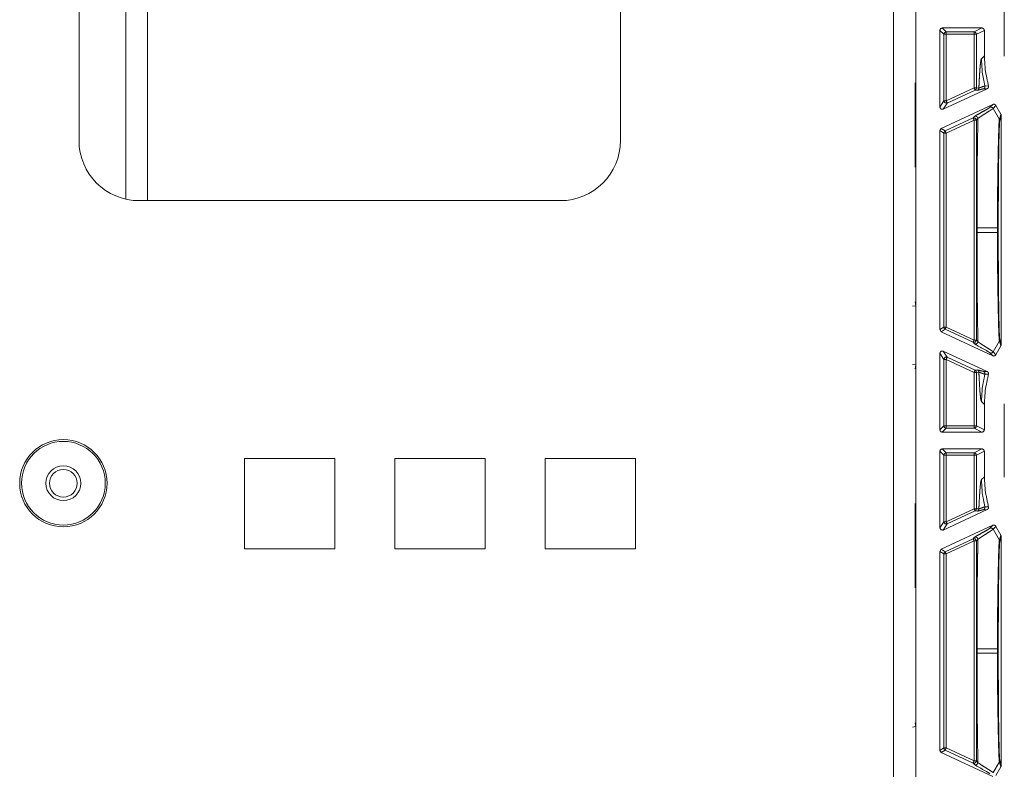
# Model space of a CAD drawing. Units: inches. Extents: x 30 to 102, y 47 to 189.
# Drawn here: x 92 to 96, y 74 to 77 of the extents above; entities that cross this region are included whole.
import ezdxf

# ---------------------------------------------------------------- set-up
doc = ezdxf.new("R2010")
doc.units = ezdxf.units.IN
doc.header["$MEASUREMENT"] = 0
doc.layers.add('1', color=7, linetype='Continuous')

msp = doc.modelspace()

# ---------------------------------------------------------------- linework, layer by layer
at = {"layer": '1', "color": 2, "linetype": 'Continuous', "lineweight": 18}
for p, q in [((92.0267, 79.1496), (92.0267, 76.9496)), ((94.2767, 79.1496), (94.2767, 76.9496)), ((92.2219, 76.7057), (92.2219, 77.8425)), ((92.3117, 76.6996), (92.3117, 77.8425)), ((95.4117, 77.7046), (95.4117, 71.0746)), ((95.5038, 71.0848), (95.5038, 77.6945)), ((95.8717, 77.3002), (95.8717, 77.6041)), ((95.7787, 77.4176), (95.6138, 77.4176)), ((95.6138, 77.4176), (95.6301, 77.4013)), ((95.746, 77.4013), (95.7787, 77.4176)), ((95.6038, 77.0889), (95.6038, 77.4076)), ((95.6201, 77.3913), (95.6038, 77.4076)), ((95.6201, 77.1146), (95.6201, 77.3913)), ((95.6301, 77.4013), (95.746, 77.4013)), ((95.6301, 77.3913), (95.6301, 77.1146)), ((95.746, 77.3913), (95.6301, 77.3913)), ((95.746, 77.3913), (95.746, 77.1686)), ((95.7887, 77.4076), (95.756, 77.3913)), ((95.756, 77.1686), (95.756, 77.3913)), ((95.7887, 77.4076), (95.7887, 77.3018)), ((95.7887, 77.3018), (95.7766, 77.2897)), ((95.5019, 77.1896), (95.5017, 77.1898)), ((95.5017, 77.1896), (95.5019, 77.1896)), ((95.5019, 77.1896), (95.5019, 77.0796)), ((95.618, 77.0799), (95.8004, 77.1649)), ((95.6301, 77.1146), (95.746, 77.1686)), ((95.756, 77.1686), (95.766, 77.1678)), ((95.8004, 77.1649), (95.7854, 77.1645)), ((95.7908, 77.176), (95.8058, 77.1767)), ((95.7503, 77.1596), (95.6343, 77.1055)), ((95.7603, 77.1587), (95.7503, 77.1596)), ((95.6038, 77.0889), (95.6201, 77.1146)), ((95.8239, 77.0998), (95.6095, 76.9998)), ((95.6343, 77.1055), (95.618, 77.0799)), ((95.8121, 77.0877), (95.8239, 77.0998)), ((95.8371, 77.0952), (95.8253, 77.0831)), ((95.8253, 77.0831), (95.8512, 77.0376)), ((95.8573, 77.0587), (95.8371, 77.0952)), ((95.5019, 77.0796), (95.5017, 77.0794)), ((95.5019, 77.0796), (95.5019, 76.9496)), ((95.6259, 76.9894), (95.7418, 77.0435)), ((95.7418, 77.0435), (95.7479, 77.0497)), ((95.8512, 77.0376), (95.8573, 77.0587)), ((95.8588, 77.0535), (95.8528, 77.0321)), ((95.8588, 77.0535), (95.8588, 76.1008)), ((95.746, 77.0344), (95.6301, 76.9803)), ((95.746, 77.0344), (95.746, 76.1198)), ((95.7621, 77.0406), (95.756, 77.0344)), ((95.756, 76.1198), (95.756, 77.0344)), ((95.6038, 76.9908), (95.6095, 76.9998)), ((95.6038, 76.1635), (95.6038, 76.9908)), ((95.6201, 76.9803), (95.6038, 76.9908)), ((95.6095, 76.9998), (95.6259, 76.9894)), ((95.6201, 76.1739), (95.6201, 76.9803)), ((95.6301, 76.9803), (95.6301, 76.1739)), ((95.5017, 76.9498), (95.5019, 76.9496)), ((95.5019, 76.9496), (95.5019, 76.8396)), ((95.5017, 76.8394), (95.5019, 76.8396)), ((95.5019, 76.8396), (95.5017, 76.8396)), ((94.0267, 76.6996), (92.2767, 76.6996)), ((95.7584, 76.5865), (95.7584, 76.5677)), ((95.8427, 76.5677), (95.8427, 76.5865)), ((95.8466, 76.5865), (95.8466, 76.5677)), ((95.5034, 76.2626), (95.5017, 76.2787)), ((95.5034, 76.2626), (95.4898, 76.2604)), ((95.5034, 76.0166), (95.5034, 76.2626)), ((95.6038, 76.1635), (95.6201, 76.1739)), ((95.6095, 76.1544), (95.6038, 76.1635)), ((95.6259, 76.1648), (95.6095, 76.1544)), ((95.8239, 76.0545), (95.6095, 76.1544)), ((95.7418, 76.1108), (95.6259, 76.1648)), ((95.6301, 76.1739), (95.746, 76.1198)), ((95.7479, 76.1046), (95.7418, 76.1108)), ((95.756, 76.1198), (95.7621, 76.1136)), ((95.8253, 76.0711), (95.8512, 76.1167)), ((95.8573, 76.0955), (95.8512, 76.1167)), ((95.8528, 76.1221), (95.8588, 76.1008)), ((95.6038, 75.7466), (95.6038, 76.0653)), ((95.6201, 76.0397), (95.6038, 76.0653)), ((95.618, 76.0743), (95.8004, 75.9893)), ((95.618, 76.0743), (95.6343, 76.0487)), ((95.8239, 76.0545), (95.8121, 76.0665)), ((95.8253, 76.0711), (95.8371, 76.0591)), ((95.8371, 76.0591), (95.8573, 76.0955)), ((95.6201, 75.7629), (95.6201, 76.0397)), ((95.6301, 76.0397), (95.6301, 75.7629)), ((95.746, 75.9856), (95.6301, 76.0397)), ((95.6343, 76.0487), (95.7503, 75.9947)), ((95.5034, 76.0166), (95.4898, 76.0188)), ((95.5017, 76.0005), (95.5034, 76.0166)), ((95.746, 75.9856), (95.746, 75.7629)), ((95.7503, 75.9947), (95.7603, 75.9955)), ((95.766, 75.9865), (95.756, 75.9856)), ((95.756, 75.7629), (95.756, 75.9856)), ((95.7854, 75.9897), (95.8004, 75.9893)), ((95.8058, 75.9775), (95.7908, 75.9782)), ((95.7766, 75.8646), (95.7887, 75.8525)), ((95.7887, 75.8525), (95.7887, 75.7466)), ((95.8717, 75.5502), (95.8717, 75.8541)), ((95.6038, 75.7466), (95.6201, 75.7629)), ((95.6301, 75.7529), (95.6138, 75.7366)), ((95.7787, 75.7366), (95.6138, 75.7366)), ((95.6301, 75.7629), (95.746, 75.7629)), ((95.746, 75.7529), (95.6301, 75.7529)), ((95.7787, 75.7366), (95.746, 75.7529)), ((95.756, 75.7629), (95.7887, 75.7466)), ((95.6038, 75.3389), (95.6038, 75.6576)), ((95.6201, 75.6413), (95.6038, 75.6576)), ((95.6138, 75.6676), (95.7787, 75.6676)), ((95.6138, 75.6676), (95.6301, 75.6513)), ((95.6301, 75.6513), (95.746, 75.6513)), ((95.746, 75.6513), (95.7787, 75.6676)), ((95.7887, 75.6576), (95.756, 75.6413)), ((95.7887, 75.6576), (95.7887, 75.5518)), ((93.0892, 75.6271), (92.7142, 75.6271)), ((92.7142, 75.6271), (92.7142, 75.2521)), ((93.0892, 75.6271), (93.0892, 75.2521)), ((93.3392, 75.6271), (93.3392, 75.2521)), ((93.7142, 75.6271), (93.3392, 75.6271)), ((93.7142, 75.6271), (93.7142, 75.2521)), ((93.9642, 75.6271), (93.9642, 75.2521)), ((94.3392, 75.6271), (93.9642, 75.6271)), ((94.3392, 75.6271), (94.3392, 75.2521)), ((95.6201, 75.3646), (95.6201, 75.6413)), ((95.746, 75.6413), (95.6301, 75.6413)), ((95.6301, 75.6413), (95.6301, 75.3646)), ((95.746, 75.6413), (95.746, 75.4186)), ((95.756, 75.4186), (95.756, 75.6413)), ((95.7887, 75.5518), (95.7766, 75.5397)), ((95.5019, 75.4396), (95.5017, 75.4398)), ((95.5017, 75.4396), (95.5019, 75.4396)), ((95.5019, 75.4396), (95.5019, 75.3296)), ((95.618, 75.3299), (95.8004, 75.4149)), ((95.6301, 75.3646), (95.746, 75.4186)), ((95.7503, 75.4096), (95.6343, 75.3555)), ((95.7603, 75.4087), (95.7503, 75.4096)), ((95.756, 75.4186), (95.766, 75.4178)), ((95.8004, 75.4149), (95.7854, 75.4145)), ((95.7908, 75.426), (95.8058, 75.4267)), ((95.6038, 75.3389), (95.6201, 75.3646)), ((95.5019, 75.3296), (95.5017, 75.3294)), ((95.5019, 75.3296), (95.5019, 75.1996)), ((95.8239, 75.3498), (95.6095, 75.2498)), ((95.6343, 75.3555), (95.618, 75.3299)), ((95.8121, 75.3377), (95.8239, 75.3498)), ((95.8371, 75.3452), (95.8253, 75.3331)), ((95.8253, 75.3331), (95.8512, 75.2876)), ((95.8573, 75.3087), (95.8371, 75.3452)), ((95.6259, 75.2394), (95.7418, 75.2935)), ((95.746, 75.2844), (95.6301, 75.2303)), ((95.7418, 75.2935), (95.7479, 75.2997)), ((95.746, 75.2844), (95.746, 74.3698)), ((95.7621, 75.2906), (95.756, 75.2844)), ((95.756, 74.3698), (95.756, 75.2844)), ((95.8512, 75.2876), (95.8573, 75.3087)), ((95.8588, 75.3035), (95.8528, 75.2821)), ((95.8588, 74.3508), (95.8588, 75.3035)), ((93.0892, 75.2521), (92.7142, 75.2521)), ((93.7142, 75.2521), (93.3392, 75.2521)), ((94.3392, 75.2521), (93.9642, 75.2521)), ((95.6038, 75.2408), (95.6095, 75.2498)), ((95.6095, 75.2498), (95.6259, 75.2394)), ((95.6038, 74.4135), (95.6038, 75.2408)), ((95.6201, 75.2303), (95.6038, 75.2408)), ((95.6201, 74.4239), (95.6201, 75.2303)), ((95.6301, 75.2303), (95.6301, 74.4239)), ((95.5017, 75.1998), (95.5019, 75.1996)), ((95.5019, 75.1996), (95.5019, 75.0896)), ((95.5017, 75.0894), (95.5019, 75.0896)), ((95.5019, 75.0896), (95.5017, 75.0896)), ((95.7584, 74.8365), (95.7584, 74.8177)), ((95.8427, 74.8177), (95.8427, 74.8365)), ((95.8466, 74.8365), (95.8466, 74.8177)), ((95.5034, 74.5126), (95.4898, 74.5104)), ((95.5034, 74.5126), (95.5017, 74.5287)), ((95.5034, 74.2666), (95.5034, 74.5126)), ((95.6038, 74.4135), (95.6201, 74.4239)), ((95.6301, 74.4239), (95.746, 74.3698)), ((95.6095, 74.4044), (95.6038, 74.4135)), ((95.6259, 74.4148), (95.6095, 74.4044)), ((95.8239, 74.3045), (95.6095, 74.4044)), ((95.7418, 74.3608), (95.6259, 74.4148)), ((95.7479, 74.3546), (95.7418, 74.3608)), ((95.756, 74.3698), (95.7621, 74.3636)), ((95.8253, 74.3211), (95.8512, 74.3667)), ((95.8371, 74.3091), (95.8573, 74.3455)), ((95.8573, 74.3455), (95.8512, 74.3667)), ((95.8528, 74.3721), (95.8588, 74.3508))]:
    msp.add_line(p, q, dxfattribs=at)
for radius in [0.1815, 0.174, 0.0725, 0.0575]:
    msp.add_circle((91.9617, 75.5246), radius, dxfattribs=at)
for centre, radius, start, end in [((92.2767, 76.9496), 0.25, 180, 270), ((94.0267, 76.9496), 0.25, 270, 0), ((91.9617, 75.5246), 0.0575, 0, 90), ((91.9617, 75.5246), 0.0575, 270, 0)]:
    msp.add_arc(centre, radius, start, end, dxfattribs=at)
for points, knots in [([(95.6038, 77.4076), (95.6067, 77.4147), (95.6138, 77.4176)], [0, 0, 0.500197, 1, 1]), ([(95.7787, 77.4176), (95.7858, 77.4147), (95.7887, 77.4076)], [0, 0, 0.500474, 1, 1]), ([(95.756, 77.3913), (95.7531, 77.3984), (95.746, 77.4013)], [0, 0, 0.499918, 1, 1]), ([(95.7766, 77.2897), (95.7749, 77.2852), (95.7732, 77.2753), (95.7715, 77.26), (95.77, 77.241), (95.7685, 77.2179), (95.7671, 77.1906), (95.766, 77.1678)], [0, 0, 0.038847, 0.120798, 0.246828, 0.40166, 0.590775, 0.814114, 1, 1]), ([(95.7766, 77.2897), (95.7802, 77.2324), (95.7908, 77.176)], [0, 0, 0.499968, 1, 1]), ([(95.8058, 77.1767), (95.793, 77.2386), (95.7887, 77.3018)], [0, 0, 0.499931, 1, 1]), ([(95.756, 77.1686), (95.7545, 77.1633), (95.7503, 77.1596)], [0, 0, 0.499902, 1, 1]), ([(95.766, 77.1678), (95.7656, 77.165), (95.7645, 77.1624), (95.7626, 77.1603), (95.7603, 77.1587)], [0, 0, 0.250148, 0.499928, 0.749508, 1, 1]), ([(95.766, 77.1678), (95.7669, 77.1681), (95.7733, 77.1704), (95.7834, 77.1741), (95.7908, 77.176)], [0, 0, 0.035655, 0.29342, 0.707238, 1, 1]), ([(95.7908, 77.176), (95.7911, 77.1726), (95.7902, 77.1693), (95.7882, 77.1665), (95.7854, 77.1645)], [0, 0, 0.249986, 0.500316, 0.75018, 1, 1]), ([(95.8058, 77.1767), (95.8062, 77.1734), (95.8054, 77.1701), (95.8036, 77.1673), (95.8009, 77.1652), (95.8004, 77.1649)], [0, 0, 0.239829, 0.479349, 0.718978, 0.95883, 1, 1]), ([(95.7854, 77.1645), (95.7804, 77.1637), (95.773, 77.1617), (95.7654, 77.1596), (95.7603, 77.1587)], [0, 0, 0.197505, 0.493993, 0.800127, 1, 1]), ([(95.618, 77.0799), (95.6084, 77.0805), (95.6038, 77.0889)], [0, 0, 0.500064, 1, 1]), ([(95.6201, 77.1146), (95.6247, 77.1061), (95.6343, 77.1055)], [0, 0, 0.499878, 1, 1]), ([(95.7479, 77.0497), (95.7522, 77.0527), (95.7601, 77.0574), (95.7815, 77.0694), (95.8014, 77.0807), (95.8084, 77.0849), (95.8121, 77.0877)], [0, 0, 0.069382, 0.193588, 0.521738, 0.828486, 0.937847, 1, 1]), ([(95.8253, 77.0831), (95.8196, 77.0788), (95.8088, 77.0718), (95.788, 77.0588), (95.7748, 77.0502), (95.765, 77.0433), (95.7621, 77.0406)], [0, 0, 0.093473, 0.262357, 0.584076, 0.790805, 0.948313, 1, 1]), ([(95.8121, 77.0877), (95.8158, 77.0886), (95.8196, 77.0881), (95.823, 77.0861), (95.8253, 77.0831)], [0, 0, 0.249923, 0.499761, 0.749877, 1, 1]), ([(95.8239, 77.0998), (95.8272, 77.1007), (95.8305, 77.1004), (95.8336, 77.0991), (95.8361, 77.0968), (95.8371, 77.0952)], [0, 0, 0.218232, 0.436895, 0.654654, 0.872739, 1, 1]), ([(95.7418, 77.0435), (95.7514, 77.0428), (95.756, 77.0344)], [0, 0, 0.499964, 1, 1]), ([(95.7479, 77.0497), (95.7503, 77.0504), (95.7528, 77.0506), (95.7552, 77.0501), (95.7575, 77.0491), (95.7594, 77.0474), (95.7609, 77.0454), (95.7618, 77.0431), (95.7621, 77.0406)], [0, 0, 0.124747, 0.249949, 0.374927, 0.49984, 0.624853, 0.749975, 0.875019, 1, 1]), ([(95.8573, 77.0587), (95.8585, 77.0556), (95.8588, 77.0535)], [0, 0, 0.611488, 1, 1]), ([(95.7621, 77.0406), (95.7618, 77.0237), (95.7614, 77.0063), (95.7611, 76.9885), (95.7605, 76.9557), (95.76, 76.9217), (95.7596, 76.8867), (95.7593, 76.8505), (95.759, 76.8132), (95.7587, 76.7748), (95.7586, 76.7376), (95.7585, 76.6983), (95.7584, 76.6631), (95.7584, 76.5865)], [0, 0, 0.03738, 0.075663, 0.114862, 0.187107, 0.261815, 0.338986, 0.418621, 0.500721, 0.585285, 0.667239, 0.753795, 0.831276, 1, 1]), ([(95.8427, 76.5865), (95.8431, 76.6698), (95.844, 76.7508), (95.8446, 76.8028), (95.8454, 76.8521), (95.8462, 76.8977), (95.847, 76.9371), (95.8479, 76.9717), (95.8488, 77.0002), (95.8497, 77.0214), (95.8507, 77.0345), (95.851, 77.0367), (95.8512, 77.0376)], [0, 0, 0.184652, 0.364033, 0.479337, 0.588743, 0.689697, 0.777164, 0.853816, 0.916929, 0.964083, 0.99315, 0.998047, 1, 1]), ([(95.8528, 77.0321), (95.8524, 77.0291), (95.8515, 77.0162), (95.8506, 76.9951), (95.8498, 76.9669), (95.8491, 76.9327), (95.8485, 76.8937), (95.8479, 76.8486), (95.8475, 76.7998), (95.8471, 76.7484), (95.8467, 76.6686), (95.8466, 76.5865)], [0, 0, 0.006872, 0.036005, 0.083217, 0.146482, 0.223262, 0.310831, 0.41192, 0.521419, 0.636757, 0.815845, 1, 1]), ([(95.8528, 77.0321), (95.8524, 77.035), (95.8512, 77.0376)], [0, 0, 0.499525, 1, 1]), ([(95.6259, 76.9894), (95.6217, 76.9857), (95.6201, 76.9803)], [0, 0, 0.500017, 1, 1]), ([(95.7584, 76.5865), (95.7623, 76.5865), (95.7859, 76.5865), (95.8427, 76.5865)], [0, 0, 0.046339, 0.326305, 1, 1]), ([(95.7584, 76.5677), (95.7584, 76.5324), (95.7584, 76.4764), (95.7585, 76.4426), (95.7586, 76.4103), (95.7587, 76.3794), (95.759, 76.3335), (95.7594, 76.2891), (95.7599, 76.2464), (95.7604, 76.2053), (95.7611, 76.1658), (95.7621, 76.1136)], [0, 0, 0.077825, 0.201193, 0.27552, 0.346694, 0.414715, 0.515865, 0.613491, 0.707578, 0.798126, 0.885138, 1, 1]), ([(95.7584, 76.5677), (95.7623, 76.5677), (95.7859, 76.5677), (95.8427, 76.5677)], [0, 0, 0.046339, 0.326305, 1, 1]), ([(95.8466, 76.5865), (95.8463, 76.5865), (95.8443, 76.5865), (95.8427, 76.5865)], [0, 0, 0.074627, 0.587065, 1, 1]), ([(95.8512, 76.1167), (95.8502, 76.1253), (95.8492, 76.1435), (95.8481, 76.1745), (95.8471, 76.2145), (95.8461, 76.2622), (95.8452, 76.3158), (95.8442, 76.3832), (95.8434, 76.4549), (95.8431, 76.4795), (95.8428, 76.5234), (95.8427, 76.5677)], [0, 0, 0.019334, 0.059564, 0.12849, 0.216981, 0.322707, 0.441499, 0.591022, 0.749891, 0.804419, 0.901799, 1, 1]), ([(95.8466, 76.5677), (95.8463, 76.5677), (95.8443, 76.5677), (95.8427, 76.5677)], [0, 0, 0.074627, 0.587065, 1, 1]), ([(95.8466, 76.5677), (95.8467, 76.5118), (95.8468, 76.4566), (95.8472, 76.3858), (95.8478, 76.3191), (95.8484, 76.2661), (95.8492, 76.2189), (95.85, 76.1794), (95.851, 76.1486), (95.8519, 76.1307), (95.8528, 76.1221)], [0, 0, 0.125502, 0.249369, 0.408187, 0.557808, 0.676731, 0.782618, 0.871234, 0.940306, 0.980594, 1, 1]), ([(95.6201, 76.1739), (95.6217, 76.1685), (95.6259, 76.1648)], [0, 0, 0.499983, 1, 1]), ([(95.756, 76.1198), (95.7514, 76.1114), (95.7418, 76.1108)], [0, 0, 0.500036, 1, 1]), ([(95.7621, 76.1136), (95.7618, 76.1111), (95.7609, 76.1088), (95.7594, 76.1068), (95.7575, 76.1052), (95.7552, 76.1041), (95.7528, 76.1036), (95.7503, 76.1038), (95.7479, 76.1046)], [0, 0, 0.124981, 0.250025, 0.375147, 0.50016, 0.625073, 0.750051, 0.875253, 1, 1]), ([(95.8121, 76.0665), (95.8078, 76.0697), (95.7995, 76.0747), (95.758, 76.098), (95.7515, 76.102), (95.7479, 76.1046)], [0, 0, 0.072029, 0.201781, 0.838741, 0.941606, 1, 1]), ([(95.7621, 76.1136), (95.7686, 76.1082), (95.7807, 76.1001), (95.795, 76.0911), (95.8021, 76.0867), (95.8146, 76.0787), (95.8231, 76.073), (95.8253, 76.0711)], [0, 0, 0.110233, 0.301255, 0.524108, 0.633612, 0.827787, 0.962424, 1, 1]), ([(95.8528, 76.1221), (95.8524, 76.1193), (95.8512, 76.1167)], [0, 0, 0.499525, 1, 1]), ([(95.6038, 76.0653), (95.6084, 76.0737), (95.618, 76.0744)], [0, 0, 0.499936, 1, 1]), ([(95.8253, 76.0711), (95.823, 76.0681), (95.8196, 76.0662), (95.8158, 76.0656), (95.8121, 76.0665)], [0, 0, 0.250123, 0.500239, 0.750077, 1, 1]), ([(95.8588, 76.1008), (95.8582, 76.0975), (95.8573, 76.0955)], [0, 0, 0.613066, 1, 1]), ([(95.6343, 76.0487), (95.6247, 76.0481), (95.6201, 76.0397)], [0, 0, 0.500133, 1, 1]), ([(95.6343, 76.0487), (95.6331, 76.046), (95.6301, 76.0397)], [0, 0, 0.299453, 1, 1]), ([(95.8371, 76.0591), (95.8351, 76.0564), (95.8324, 76.0545), (95.8291, 76.0536), (95.8258, 76.0538), (95.8239, 76.0545)], [0, 0, 0.218126, 0.435385, 0.653183, 0.871397, 1, 1]), ([(95.7503, 75.9947), (95.7545, 75.991), (95.756, 75.9856)], [0, 0, 0.500098, 1, 1]), ([(95.7603, 75.9955), (95.7653, 75.9946), (95.773, 75.9925), (95.7804, 75.9906), (95.7854, 75.9897)], [0, 0, 0.199377, 0.506, 0.802245, 1, 1]), ([(95.7603, 75.9955), (95.7626, 75.994), (95.7645, 75.9918), (95.7656, 75.9893), (95.766, 75.9865)], [0, 0, 0.250147, 0.500133, 0.749883, 1, 1]), ([(95.7908, 75.9782), (95.7899, 75.9783), (95.7838, 75.98), (95.7735, 75.9838), (95.766, 75.9865)], [0, 0, 0.037793, 0.276129, 0.697881, 1, 1]), ([(95.766, 75.9864), (95.7665, 75.9748), (95.7671, 75.9637), (95.7685, 75.9363), (95.77, 75.9132), (95.7715, 75.8943), (95.774, 75.8733), (95.7766, 75.8646)], [0, 0, 0.094904, 0.185936, 0.409282, 0.598395, 0.753374, 0.925875, 1, 1]), ([(95.7766, 75.8646), (95.7802, 75.9218), (95.7908, 75.9782)], [0, 0, 0.499968, 1, 1]), ([(95.7854, 75.9897), (95.7882, 75.9877), (95.7902, 75.9849), (95.7911, 75.9816), (95.7908, 75.9782)], [0, 0, 0.24982, 0.499684, 0.750014, 1, 1]), ([(95.8004, 75.9893), (95.8032, 75.9874), (95.8052, 75.9847), (95.8061, 75.9814), (95.806, 75.9781), (95.8058, 75.9775)], [0, 0, 0.239679, 0.48004, 0.719861, 0.959619, 1, 1]), ([(95.7887, 75.8525), (95.793, 75.9156), (95.8058, 75.9775)], [0, 0, 0.500044, 1, 1]), ([(95.6138, 75.7366), (95.6067, 75.7395), (95.6038, 75.7466)], [0, 0, 0.499803, 1, 1]), ([(95.6301, 75.7529), (95.623, 75.7559), (95.6201, 75.7629)], [0, 0, 0.500197, 1, 1]), ([(95.7887, 75.7466), (95.7858, 75.7395), (95.7787, 75.7366)], [0, 0, 0.499722, 1, 1]), ([(95.6038, 75.6576), (95.6067, 75.6647), (95.6138, 75.6676)], [0, 0, 0.500197, 1, 1]), ([(95.746, 75.6513), (95.7531, 75.6484), (95.756, 75.6413)], [0, 0, 0.500082, 1, 1]), ([(95.7787, 75.6676), (95.7858, 75.6647), (95.7887, 75.6576)], [0, 0, 0.500474, 1, 1]), ([(95.7766, 75.5397), (95.7749, 75.5352), (95.7732, 75.5253), (95.7715, 75.51), (95.77, 75.491), (95.7685, 75.4679), (95.7671, 75.4406), (95.766, 75.4178)], [0, 0, 0.038847, 0.120798, 0.246828, 0.40166, 0.590775, 0.814114, 1, 1]), ([(95.7766, 75.5397), (95.7802, 75.4824), (95.7908, 75.426)], [0, 0, 0.499968, 1, 1]), ([(95.8058, 75.4267), (95.793, 75.4886), (95.7887, 75.5518)], [0, 0, 0.499931, 1, 1]), ([(95.756, 75.4186), (95.7545, 75.4133), (95.7503, 75.4096)], [0, 0, 0.499902, 1, 1]), ([(95.766, 75.4178), (95.7656, 75.415), (95.7645, 75.4124), (95.7626, 75.4103), (95.7603, 75.4087)], [0, 0, 0.250148, 0.499928, 0.749508, 1, 1]), ([(95.7854, 75.4145), (95.7804, 75.4137), (95.773, 75.4117), (95.7654, 75.4096), (95.7603, 75.4087)], [0, 0, 0.197505, 0.493993, 0.800127, 1, 1]), ([(95.766, 75.4178), (95.7669, 75.4181), (95.7733, 75.4204), (95.7834, 75.4241), (95.7908, 75.426)], [0, 0, 0.035655, 0.29342, 0.707238, 1, 1]), ([(95.7908, 75.426), (95.7911, 75.4226), (95.7902, 75.4193), (95.7882, 75.4165), (95.7854, 75.4145)], [0, 0, 0.249986, 0.500316, 0.75018, 1, 1]), ([(95.8058, 75.4267), (95.8062, 75.4234), (95.8054, 75.4201), (95.8036, 75.4173), (95.8009, 75.4152), (95.8004, 75.4149)], [0, 0, 0.239829, 0.479349, 0.718978, 0.95883, 1, 1]), ([(95.6201, 75.3646), (95.6247, 75.3561), (95.6343, 75.3555)], [0, 0, 0.499878, 1, 1]), ([(95.618, 75.3299), (95.6084, 75.3305), (95.6038, 75.3389)], [0, 0, 0.500064, 1, 1]), ([(95.7479, 75.2997), (95.7522, 75.3027), (95.7601, 75.3074), (95.7815, 75.3194), (95.8014, 75.3307), (95.8084, 75.3349), (95.8121, 75.3377)], [0, 0, 0.069382, 0.193588, 0.521738, 0.828486, 0.937847, 1, 1]), ([(95.8253, 75.3331), (95.8196, 75.3288), (95.8088, 75.3218), (95.788, 75.3088), (95.7748, 75.3002), (95.765, 75.2933), (95.7621, 75.2906)], [0, 0, 0.093473, 0.262357, 0.584076, 0.790805, 0.948313, 1, 1]), ([(95.8121, 75.3377), (95.8158, 75.3386), (95.8196, 75.3381), (95.823, 75.3361), (95.8253, 75.3331)], [0, 0, 0.249923, 0.499761, 0.749877, 1, 1]), ([(95.8239, 75.3498), (95.8272, 75.3507), (95.8305, 75.3504), (95.8336, 75.3491), (95.8361, 75.3468), (95.8371, 75.3452)], [0, 0, 0.218232, 0.436895, 0.654654, 0.872739, 1, 1]), ([(95.7418, 75.2935), (95.7514, 75.2928), (95.756, 75.2844)], [0, 0, 0.499964, 1, 1]), ([(95.7479, 75.2997), (95.7503, 75.3004), (95.7528, 75.3006), (95.7552, 75.3001), (95.7575, 75.2991), (95.7594, 75.2974), (95.7609, 75.2954), (95.7618, 75.2931), (95.7621, 75.2906)], [0, 0, 0.124747, 0.249949, 0.374927, 0.49984, 0.624853, 0.749975, 0.875019, 1, 1]), ([(95.7621, 75.2906), (95.7618, 75.2737), (95.7614, 75.2563), (95.7611, 75.2385), (95.7605, 75.2057), (95.76, 75.1717), (95.7596, 75.1367), (95.7593, 75.1005), (95.759, 75.0632), (95.7587, 75.0248), (95.7586, 74.9876), (95.7585, 74.9483), (95.7584, 74.9131), (95.7584, 74.8365)], [0, 0, 0.03738, 0.075663, 0.114862, 0.187107, 0.261815, 0.338986, 0.418621, 0.500721, 0.585285, 0.667239, 0.753795, 0.831276, 1, 1]), ([(95.8427, 74.8365), (95.8431, 74.9198), (95.844, 75.0008), (95.8446, 75.0528), (95.8454, 75.1021), (95.8462, 75.1477), (95.847, 75.1871), (95.8479, 75.2217), (95.8488, 75.2502), (95.8497, 75.2714), (95.8507, 75.2845), (95.851, 75.2867), (95.8512, 75.2876)], [0, 0, 0.184652, 0.364033, 0.479337, 0.588743, 0.689697, 0.777164, 0.853816, 0.916929, 0.964083, 0.99315, 0.998047, 1, 1]), ([(95.8512, 75.2876), (95.8524, 75.285), (95.8528, 75.2821)], [0, 0, 0.500475, 1, 1]), ([(95.8573, 75.3087), (95.8585, 75.3056), (95.8588, 75.3035)], [0, 0, 0.611488, 1, 1]), ([(95.8528, 75.2821), (95.8518, 75.2724), (95.8509, 75.252), (95.8506, 75.2451), (95.8498, 75.2169), (95.8491, 75.1827), (95.8485, 75.1437), (95.8479, 75.0986), (95.8475, 75.0498), (95.8471, 74.9984), (95.8467, 74.9186), (95.8466, 74.8365)], [0, 0, 0.021908, 0.067804, 0.083207, 0.146472, 0.223254, 0.310823, 0.411914, 0.521413, 0.636753, 0.815843, 1, 1]), ([(95.6259, 75.2394), (95.6217, 75.2357), (95.6201, 75.2303)], [0, 0, 0.500017, 1, 1]), ([(95.7584, 74.8365), (95.7623, 74.8365), (95.7859, 74.8365), (95.8427, 74.8365)], [0, 0, 0.046339, 0.326305, 1, 1]), ([(95.8427, 74.8365), (95.8443, 74.8365), (95.8463, 74.8365), (95.8466, 74.8365)], [0, 0, 0.412935, 0.925373, 1, 1]), ([(95.7584, 74.8177), (95.7584, 74.7824), (95.7584, 74.7264), (95.7585, 74.6926), (95.7586, 74.6603), (95.7587, 74.6294), (95.759, 74.5835), (95.7594, 74.5391), (95.7599, 74.4964), (95.7604, 74.4553), (95.7611, 74.4158), (95.7621, 74.3636)], [0, 0, 0.077825, 0.201193, 0.27552, 0.346694, 0.414715, 0.515865, 0.613491, 0.707578, 0.798126, 0.885138, 1, 1]), ([(95.7584, 74.8177), (95.7623, 74.8177), (95.7859, 74.8177), (95.8427, 74.8177)], [0, 0, 0.046339, 0.326305, 1, 1]), ([(95.8512, 74.3667), (95.8502, 74.3753), (95.8492, 74.3935), (95.8481, 74.4245), (95.8471, 74.4645), (95.8461, 74.5122), (95.8452, 74.5658), (95.8442, 74.6332), (95.8434, 74.7049), (95.8431, 74.7295), (95.8428, 74.7734), (95.8427, 74.8177)], [0, 0, 0.019334, 0.059564, 0.12849, 0.216981, 0.322707, 0.441499, 0.591022, 0.749891, 0.804419, 0.901799, 1, 1]), ([(95.8427, 74.8177), (95.8443, 74.8177), (95.8463, 74.8177), (95.8466, 74.8177)], [0, 0, 0.412935, 0.925373, 1, 1]), ([(95.8466, 74.8177), (95.8467, 74.7357), (95.8471, 74.6558), (95.8475, 74.6044), (95.8479, 74.5556), (95.8485, 74.5105), (95.8491, 74.4715), (95.8498, 74.4373), (95.8506, 74.4091), (95.8515, 74.3881), (95.8524, 74.3751), (95.8528, 74.3721)], [0, 0, 0.184155, 0.363228, 0.478567, 0.58808, 0.689169, 0.776738, 0.853518, 0.916783, 0.963995, 0.993128, 1, 1]), ([(95.6201, 74.4239), (95.6217, 74.4185), (95.6259, 74.4148)], [0, 0, 0.499983, 1, 1]), ([(95.756, 74.3698), (95.7514, 74.3614), (95.7418, 74.3608)], [0, 0, 0.500036, 1, 1]), ([(95.7621, 74.3636), (95.7618, 74.3611), (95.7609, 74.3588), (95.7594, 74.3568), (95.7575, 74.3552), (95.7552, 74.3541), (95.7528, 74.3536), (95.7503, 74.3538), (95.7479, 74.3546)], [0, 0, 0.124981, 0.250025, 0.375147, 0.50016, 0.625073, 0.750051, 0.875253, 1, 1]), ([(95.8121, 74.3165), (95.8078, 74.3197), (95.7995, 74.3247), (95.758, 74.348), (95.7515, 74.352), (95.7479, 74.3546)], [0, 0, 0.072029, 0.201781, 0.838741, 0.941606, 1, 1]), ([(95.7621, 74.3636), (95.7686, 74.3582), (95.7807, 74.3501), (95.795, 74.3411), (95.8021, 74.3367), (95.8146, 74.3287), (95.8231, 74.323), (95.8253, 74.3211)], [0, 0, 0.110233, 0.301255, 0.524108, 0.633612, 0.827787, 0.962424, 1, 1]), ([(95.8512, 74.3667), (95.8524, 74.3693), (95.8528, 74.3721)], [0, 0, 0.499958, 1, 1]), ([(95.8588, 74.3508), (95.8582, 74.3475), (95.8573, 74.3455)], [0, 0, 0.613066, 1, 1])]:
    msp.add_open_spline(points, degree=1, knots=knots, dxfattribs=at)
for points in [[(95.6201, 77.3913), (95.623, 77.3984), (95.6301, 77.4013)], [(95.6301, 77.3913), (95.6201, 77.3913)], [(95.6301, 77.3913), (95.6301, 77.4013)], [(95.746, 77.3913), (95.746, 77.4013)], [(95.756, 77.3913), (95.746, 77.3913)], [(95.746, 77.1686), (95.756, 77.1686)], [(95.746, 77.1686), (95.7503, 77.1596)], [(95.6201, 77.1146), (95.6301, 77.1146)], [(95.6301, 77.1146), (95.6343, 77.1055)], [(95.7418, 77.0435), (95.746, 77.0344)], [(95.756, 77.0344), (95.746, 77.0344)], [(95.6301, 76.9803), (95.6201, 76.9803)], [(95.6259, 76.9894), (95.6301, 76.9803)], [(95.6201, 76.1739), (95.6301, 76.1739)], [(95.6301, 76.1739), (95.6259, 76.1648)], [(95.746, 76.1198), (95.7418, 76.1108)], [(95.746, 76.1198), (95.756, 76.1198)], [(95.6301, 76.0397), (95.6201, 76.0397)], [(95.7503, 75.9947), (95.746, 75.9856)], [(95.756, 75.9856), (95.746, 75.9856)], [(95.6201, 75.7629), (95.6301, 75.7629)], [(95.6301, 75.7529), (95.6301, 75.7629)], [(95.746, 75.7629), (95.756, 75.7629)], [(95.746, 75.7529), (95.7531, 75.7559), (95.756, 75.7629)], [(95.746, 75.7529), (95.746, 75.7629)], [(95.6301, 75.6513), (95.623, 75.6484), (95.6201, 75.6413)], [(95.6301, 75.6513), (95.6301, 75.6413)], [(95.746, 75.6513), (95.746, 75.6413)], [(95.6301, 75.6413), (95.6201, 75.6413)], [(95.756, 75.6413), (95.746, 75.6413)], [(95.746, 75.4186), (95.756, 75.4186)], [(95.746, 75.4186), (95.7503, 75.4096)], [(95.6201, 75.3646), (95.6301, 75.3646)], [(95.6301, 75.3646), (95.6343, 75.3555)], [(95.7418, 75.2935), (95.746, 75.2844)], [(95.756, 75.2844), (95.746, 75.2844)], [(95.6301, 75.2303), (95.6201, 75.2303)], [(95.6259, 75.2394), (95.6301, 75.2303)], [(95.6201, 74.4239), (95.6301, 74.4239)], [(95.6301, 74.4239), (95.6259, 74.4148)], [(95.746, 74.3698), (95.7418, 74.3608)], [(95.746, 74.3698), (95.756, 74.3698)]]:
    msp.add_open_spline(points, degree=1, dxfattribs=at)

doc.saveas('drawing.dxf')
